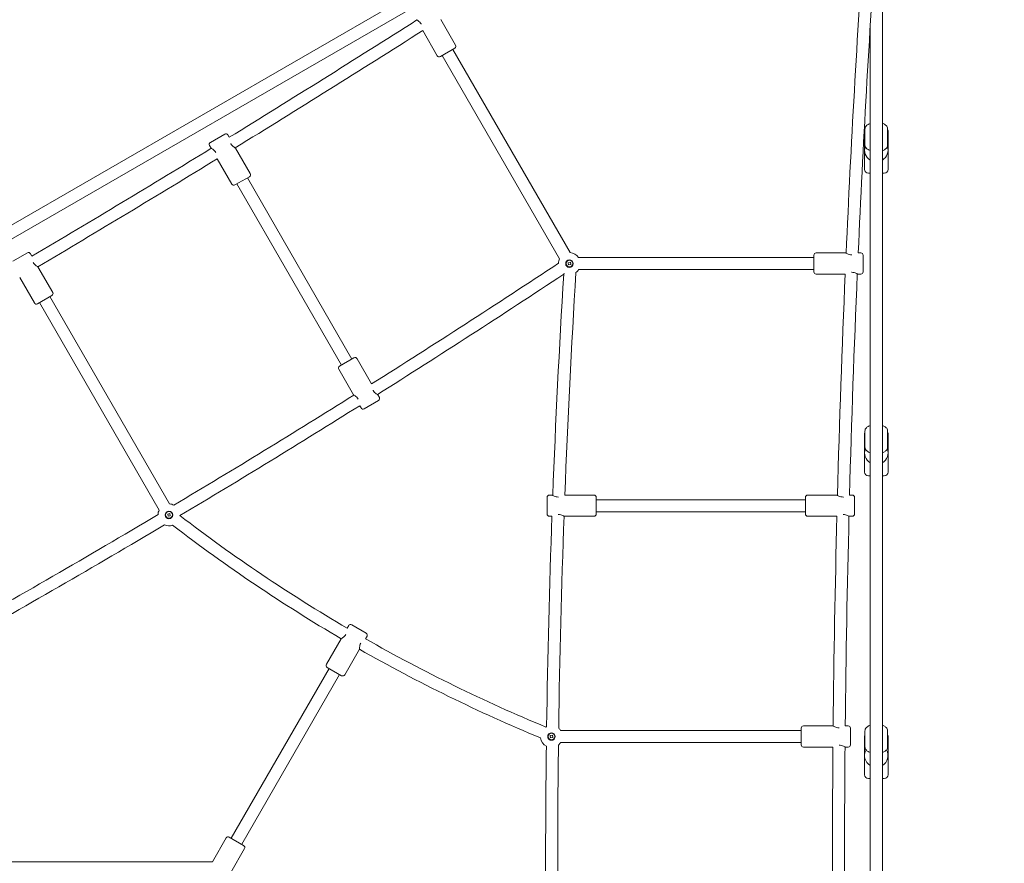
# Model space of a CAD drawing. Units: millimetres. Extents: x 9332 to 24868, y 4111 to 20268.
# Drawn here: x 20537 to 21839, y 9412 to 10526 of the extents above; entities that cross this region are included whole.
import ezdxf

# ---------------------------------------------------------------- set-up
doc = ezdxf.new("R2010")
doc.units = ezdxf.units.MM
doc.header["$LTSCALE"] = 80
doc.layers.add('Dimension (ISO)', color=7, linetype='Continuous', lineweight=18)
doc.layers.add('Visible (ISO)', color=7, linetype='Continuous', lineweight=18)
doc.styles.add('Note Text (ISO)', font='tahoma.ttf')
doc.dimstyles.new('Aplay Dimension Styles M', dxfattribs={"dimscale": 80, "dimtxt": 2.5, "dimasz": 2.5, "dimexe": 3.175, "dimexo": 2, "dimgap": 0.762, "dimtad": 1, "dimdec": 1, "dimlfac": 0.001, "dimrnd": 1e-08, "dimzin": 0, "dimdsep": 46, "dimtxsty": 'Note Text (ISO)', "dimcen": 0.09, "dimdle": 10, "dimclrd": 256, "dimclre": 256, "dimclrt": 7, "dimadec": 0, "dimazin": 0, "dimtfac": 1.40208, "dimtofl": 0, "dimtmove": 0, "dimatfit": 3, "dimfxl": 1, "dimtolj": 1, "dimtzin": 0, "dimlwd": -1, "dimlwe": -1, "dimarcsym": 0})

# ---------------------------------------------------------------- blocks, each defined once
blk = doc.blocks.new('*D31')
at = {"layer": 'Defpoints', "color": 0, "transparency": 16777216}
for p in [(15966.6, 19456.1), (19686.3, 4110.7), (24540.9, 4110.7)]:
    blk.add_point(p, dxfattribs=at)
at = {"layer": 'Dimension (ISO)', "transparency": 16777216}
for p, q in [((16126.6, 19456.1), (24794.9, 19456.1)), ((24540.9, 19256.1), (24540.9, 4310.7)), ((19846.3, 4110.7), (24794.9, 4110.7))]:
    blk.add_line(p, q, dxfattribs=at)
for points in [[(24507.5, 19256.1), (24574.2, 19256.1), (24540.9, 19456.1)], [(24507.5, 4310.7), (24574.2, 4310.7), (24540.9, 4110.7)]]:
    blk.add_solid(points, dxfattribs=at)
at = {"layer": 'Dimension (ISO)', "color": 7, "transparency": 16777216, "insert": (24271.6, 11783.4), "char_height": 200, "attachment_point": 2, "rotation": 90, "style": 'Note Text (ISO)'}
blk.add_mtext('\\A1;15.3 m', dxfattribs=at)
blk = doc.blocks.new('*D32')
at = {"layer": 'Defpoints', "color": 0, "transparency": 16777216}
for p in [(15540.4, 17551.5), (19089.6, 6284.2), (22420.8, 6284.2)]:
    blk.add_point(p, dxfattribs=at)
at = {"layer": 'Dimension (ISO)', "transparency": 16777216}
for p, q in [((15700.4, 17551.5), (22674.8, 17551.5)), ((22420.8, 17351.5), (22420.8, 6484.2)), ((19249.6, 6284.2), (22674.8, 6284.2))]:
    blk.add_line(p, q, dxfattribs=at)
for points in [[(22387.4, 17351.5), (22454.1, 17351.5), (22420.8, 17551.5)], [(22387.4, 6484.2), (22454.1, 6484.2), (22420.8, 6284.2)]]:
    blk.add_solid(points, dxfattribs=at)
at = {"layer": 'Dimension (ISO)', "color": 7, "transparency": 16777216, "insert": (22151.5, 11917.8), "char_height": 200, "attachment_point": 2, "rotation": 90, "style": 'Note Text (ISO)'}
blk.add_mtext('\\A1;11.3 m', dxfattribs=at)

msp = doc.modelspace()

# ---------------------------------------------------------------- linework, layer by layer
at = {"layer": 'Visible (ISO)'}
for p, q in [((21447.05, 10786.51), (19286.31, 9539.01)), ((21337.75, 10704.93), (19411.08, 9592.57)), ((21677.46, 8165.53), (21677.46, 10605.83)), ((21093.88, 10526.6), (21113.38, 10492.82)), ((21661.46, 8293.31), (21661.46, 10518.04)), ((21069.93, 10512.08), (21089.13, 10478.82)), ((21112.29, 10488.72), (21093.23, 10477.72)), ((21095.83, 10479.22), (21250.89, 10210.65)), ((21109.69, 10487.22), (21264.75, 10218.65)), ((20789.21, 10364.3), (20808.27, 10375.3)), ((20812.36, 10374.2), (20814.19, 10371.04)), ((21653.96, 10328.68), (21653.96, 10379.68)), ((21654.46, 10360.85), (21654.46, 10382)), ((21684.46, 10360.85), (21684.46, 10382)), ((21684.96, 10328.68), (21684.96, 10379.68)), ((20788.12, 10360.2), (20790.12, 10356.74)), ((20822.36, 10356.88), (20841.86, 10323.11)), ((20798.29, 10342.58), (20817.62, 10309.11)), ((21661.46, 10323.68), (21658.96, 10323.68)), ((21679.96, 10323.68), (21677.46, 10323.68)), ((20840.77, 10319.01), (20821.71, 10308.01)), ((20824.31, 10309.51), (20962.56, 10070.05)), ((20838.17, 10317.51), (20976.42, 10078.05)), ((20528.23, 10207.33), (20547.29, 10218.33)), ((20551.38, 10217.23), (20553.33, 10213.87)), ((21628.97, 10218.18), (21589.97, 10218.18)), ((21648.97, 10218.18), (21645.58, 10218.18)), ((21262.22, 10205.35), (21265.04, 10205.83)), ((21262.7, 10202.53), (21262.22, 10205.35)), ((21265.04, 10205.83), (21265.52, 10203.01)), ((21586.97, 10212.18), (21275.96, 10212.18)), ((21586.97, 10193.18), (21586.97, 10215.18)), ((21651.97, 10215.18), (21651.97, 10193.18)), ((20561.38, 10199.91), (20580.88, 10166.14)), ((21257.09, 10191.44), (21256.35, 10190.16)), ((21265.52, 10203.01), (21262.7, 10202.53)), ((21586.97, 10196.18), (21275.96, 10196.18)), ((20537.19, 10185.82), (20556.64, 10152.14)), ((21628.38, 10190.18), (21589.97, 10190.18)), ((21648.97, 10190.18), (21644.97, 10190.18)), ((20579.79, 10162.04), (20560.73, 10151.04)), ((20563.33, 10152.54), (20721.54, 9878.51)), ((20577.19, 10160.54), (20735.4, 9886.51)), ((20959.96, 10068.55), (20979.02, 10079.55)), ((21002.35, 10045.13), (20983.11, 10078.45)), ((20978.37, 10030.68), (20958.87, 10064.45)), ((21011.52, 10023.26), (20992.46, 10012.26)), ((21012.61, 10027.36), (21010.61, 10030.82)), ((20988.37, 10013.36), (20986.62, 10016.38)), ((21654.46, 9961.69), (21654.46, 9982.84)), ((21684.46, 9961.69), (21684.46, 9982.84)), ((21653.96, 9928.68), (21653.96, 9979.68)), ((21684.96, 9928.68), (21684.96, 9979.68)), ((21661.46, 9923.68), (21658.96, 9923.68)), ((21679.96, 9923.68), (21677.46, 9923.68)), ((21234.25, 9873.18), (21234.25, 9895.18)), ((21237.25, 9898.18), (21241.25, 9898.18)), ((21257.77, 9898.18), (21296.25, 9898.18)), ((21299.25, 9895.18), (21299.25, 9873.18)), ((21575.74, 9892.18), (21299.25, 9892.18)), ((21575.74, 9873.18), (21575.74, 9895.18)), ((21617.74, 9898.18), (21578.74, 9898.18)), ((21637.74, 9898.18), (21634.1, 9898.18)), ((21640.74, 9895.18), (21640.74, 9873.18)), ((20732.87, 9873.21), (20735.69, 9873.69)), ((20733.34, 9870.39), (20732.87, 9873.21)), ((20736.16, 9870.87), (20733.34, 9870.39)), ((20735.69, 9873.69), (20736.16, 9870.87)), ((21237.25, 9870.18), (21240.74, 9870.18)), ((21257.25, 9870.18), (21296.25, 9870.18)), ((21575.74, 9876.18), (21299.25, 9876.18)), ((21617.4, 9870.18), (21578.74, 9870.18)), ((21637.74, 9870.18), (21633.74, 9870.18)), ((20972.06, 9725.75), (20970.08, 9722.32)), ((20976.16, 9726.85), (20995.21, 9715.85)), ((20996.31, 9711.75), (20994.33, 9708.32)), ((20962.06, 9708.43), (20942.56, 9674.66)), ((20986.31, 9694.43), (20966.81, 9660.66)), ((20962.71, 9659.56), (20943.66, 9670.56)), ((20816.74, 9444.73), (20946.26, 9669.06)), ((20830.6, 9436.73), (20960.11, 9661.06)), ((21612.28, 9593.18), (21573.28, 9593.18)), ((21632.28, 9593.18), (21628.4, 9593.18)), ((21238.46, 9580.35), (21241.28, 9580.83)), ((21238.94, 9577.53), (21238.46, 9580.35)), ((21241.28, 9580.83), (21241.76, 9578.01)), ((21570.28, 9587.18), (21252.2, 9587.18)), ((21570.28, 9568.18), (21570.28, 9590.18)), ((21635.28, 9590.18), (21635.28, 9568.18)), ((21653.96, 9528.68), (21653.96, 9579.68)), ((21654.46, 9565.43), (21654.46, 9586.58)), ((21684.46, 9565.43), (21684.46, 9586.58)), ((21684.96, 9528.68), (21684.96, 9579.68)), ((21241.76, 9578.01), (21238.94, 9577.53)), ((21570.28, 9571.18), (21252.2, 9571.18)), ((21612.18, 9565.18), (21573.28, 9565.18)), ((21632.28, 9565.18), (21628.28, 9565.18)), ((21661.46, 9523.68), (21658.96, 9523.68)), ((21679.96, 9523.68), (21677.46, 9523.68)), ((20791.88, 9413.68), (20810.05, 9445.14)), ((20814.14, 9446.23), (20833.2, 9435.23)), ((20816.13, 9399.68), (20834.29, 9431.14)), ((20791.88, 9413.68), (20503.88, 9413.68))]:
    msp.add_line(p, q, dxfattribs=at)
for centre, radius in [((21263.87, 10204.18), 5), ((21263.87, 10204.18), 4.45), ((20734.51, 9872.04), 5), ((20734.51, 9872.04), 4.45), ((21240.11, 9579.18), 5), ((21240.11, 9579.18), 4.45)]:
    msp.add_circle(centre, radius, dxfattribs=at)
for centre, radius, start, end in [((39828.98, 9405.68), 18217.5, 176.093815, 177.444846), ((39828.98, 9405.68), 18201.54, 176.093897, 177.44152), ((11290.66, 25882.28), 18201.54, 301.548932, 302.469746), ((11290.66, 25882.28), 18217.5, 301.546891, 302.466517), ((21110.79, 10491.32), 3, 300, 30), ((21091.73, 10480.32), 3, 210, 300), ((20809.77, 10372.7), 3, 30, 120), ((21658.96, 10379.68), 5, 154.15807, 180), ((21679.96, 10379.68), 5, 0, 25.84193), ((20790.71, 10361.7), 3, 120, 210), ((11290.66, 25882.28), 18201.54, 300.590233, 301.461427), ((21669.46, 10354.18), 15.5, 161.64688, 238.92705), ((21669.46, 10354.18), 15.5, 301.07295, 18.35312), ((11290.66, 25882.28), 18217.5, 300.58943, 301.459482), ((20839.27, 10321.61), 3, 300, 30), ((21658.96, 10328.68), 5, 180, 270), ((21679.96, 10328.68), 5, 270, 0), ((20820.21, 10310.61), 3, 210, 300), ((20548.79, 10215.73), 3, 30, 120), ((21263.87, 10204.18), 14.5, 33.48538, 86.51462), ((21589.97, 10215.18), 3, 90, 180), ((21648.97, 10215.18), 3, 0, 90), ((14178.74, 20879.98), 12804.52, 302.202072, 303.51798), ((21263.87, 10204.18), 14.5, 153.48538, 177.96815), ((34052.81, 9405.68), 12804.52, 176.476919, 177.795689), ((21263.87, 10204.18), 14.5, 306.50865, 326.51462), ((21589.97, 10193.18), 3, 180, 270), ((21648.97, 10193.18), 3, 270, 0), ((14178.74, 20879.98), 12820.48, 302.198007, 303.508092), ((34052.81, 9405.68), 12820.48, 176.491908, 177.799758), ((39828.98, 9405.68), 18217.5, 177.531909, 178.451536), ((39828.98, 9405.68), 18201.54, 177.528678, 178.449493), ((20578.29, 10164.64), 3, 300, 30), ((20559.23, 10153.64), 3, 210, 300), ((20980.52, 10076.95), 3, 30, 120), ((20961.46, 10065.95), 3, 120, 210), ((14178.74, 20879.98), 12804.52, 300.830876, 302.077983), ((21010.02, 10025.86), 3, 300, 30), ((14178.74, 20879.98), 12820.48, 300.829554, 302.074106), ((20990.96, 10014.86), 3, 210, 300), ((21658.96, 9979.68), 5, 154.15807, 180), ((21679.96, 9979.68), 5, 0, 25.84193), ((21669.46, 9954.18), 15.5, 159.97008, 238.92705), ((21669.46, 9954.18), 15.5, 301.07295, 20.02992), ((21658.96, 9928.68), 5, 180, 270), ((21679.96, 9928.68), 5, 270, 0), ((21237.25, 9895.18), 3, 90, 180), ((21296.25, 9895.18), 3, 0, 90), ((21578.74, 9895.18), 3, 90, 180), ((21637.74, 9895.18), 3, 0, 90), ((20734.51, 9872.04), 14.5, 153.48538, 178.68038), ((20734.51, 9872.04), 14.5, 62.87144, 86.51462), ((14178.74, 20879.98), 12804.52, 299.279056, 300.720944), ((22052.59, 11569.29), 2140.82, 232.49032, 239.62531), ((34052.81, 9405.68), 12820.48, 177.923658, 179.166499), ((21237.25, 9873.18), 3, 180, 270), ((34052.81, 9405.68), 12804.52, 177.919777, 179.17465), ((21296.25, 9873.18), 3, 270, 0), ((21578.74, 9873.18), 3, 180, 270), ((39828.98, 9405.68), 18217.5, 178.538945, 179.41057), ((39828.98, 9405.68), 18201.54, 178.536998, 179.409767), ((21637.74, 9873.18), 3, 270, 0), ((14178.74, 20879.98), 12820.48, 299.277335, 300.722665), ((20734.51, 9872.04), 14.5, 245.52525, 289.44844), ((22052.59, 11569.29), 2156.82, 232.49127, 239.62867), ((20974.66, 9724.25), 3, 60, 150), ((20993.71, 9713.25), 3, 330, 60), ((22052.59, 11569.29), 2140.82, 240.37469, 247.48311), ((22052.59, 11569.29), 2156.82, 240.37133, 247.4576), ((20945.16, 9673.16), 3, 150, 240), ((20964.21, 9662.16), 3, 240, 330), ((21240.11, 9579.18), 14.5, 116.31621, 120.49529), ((21573.28, 9590.18), 3, 90, 180), ((21632.28, 9590.18), 3, 0, 90), ((21240.11, 9579.18), 14.5, 33.48538, 49.00179), ((21658.96, 9579.68), 5, 154.15807, 180), ((21679.96, 9579.68), 5, 0, 25.84193), ((21240.11, 9579.18), 14.5, 187.60149, 242.13218), ((34052.81, 9405.68), 12820.48, 179.281882, 180.718118), ((34052.81, 9405.68), 12804.52, 179.273731, 180.726269), ((21240.11, 9579.18), 14.5, 309.44659, 326.51462), ((21573.28, 9568.18), 3, 180, 270), ((21632.28, 9568.18), 3, 270, 0), ((39828.98, 9405.68), 18217.5, 179.498351, 180.501649), ((39828.98, 9405.68), 18201.54, 179.497646, 180.502354), ((21669.46, 9554.18), 15.5, 151.37588, 238.92705), ((21669.46, 9554.18), 15.5, 301.07295, 28.62412), ((21658.96, 9528.68), 5, 180, 270), ((21679.96, 9528.68), 5, 270, 0), ((20812.64, 9443.64), 3, 60, 150), ((20831.7, 9432.64), 3, 330, 60)]:
    msp.add_arc(centre, radius, start, end, dxfattribs=at)
for points, knots in [([(21061.63, 10526.45), (21061.63, 10526.45), (21061.85, 10526.33), (21062.65, 10525.84), (21063.23, 10525.47), (21064.46, 10524.57), (21065.2, 10523.98), (21066.62, 10522.53), (21067.29, 10521.68), (21067.81, 10520.78)], [3.7176476, 3.7176476, 3.7176476, 3.7176476, 4.0266609, 4.0266609, 4.3356742, 4.3356742, 4.6462688, 4.6462688, 4.9568634, 4.9568634, 4.9568634, 4.9568634]), ([(21654.46, 10382), (21654.46, 10382.81), (21654.63, 10383.61), (21655.3, 10385.15), (21655.81, 10385.86), (21657.23, 10387.31), (21658.2, 10387.98), (21659.97, 10388.88), (21660.69, 10389.18), (21661.46, 10389.44)], [3.69679942, 3.69679942, 3.69679942, 3.69679942, 3.89822428, 3.89822428, 4.12894424, 4.12894424, 4.44394058, 4.44394058, 4.64166863, 4.64166863, 4.64166863, 4.64166863]), ([(21677.46, 10389.44), (21678.76, 10388.99), (21679.96, 10388.43), (21682.13, 10386.95), (21683.1, 10386), (21684.19, 10383.95), (21684.45, 10382.99), (21684.46, 10382.01), (21684.46, 10382.01), (21684.46, 10382)], [5.89352286, 5.89352286, 5.89352286, 5.89352286, 6.23306571, 6.23306571, 6.59339793, 6.59339793, 6.83757364, 6.83757364, 6.83839207, 6.83839207, 6.83839207, 6.83839207]), ([(20822.36, 10356.88), (20822.36, 10356.88), (20822.15, 10357), (20821.35, 10357.49), (20820.77, 10357.86), (20819.54, 10358.76), (20818.8, 10359.36), (20817.38, 10360.8), (20816.71, 10361.66), (20816.16, 10362.6), (20816.14, 10362.64), (20816.11, 10362.69)], [1.2392159, 1.2392159, 1.2392159, 1.2392159, 1.5482292, 1.5482292, 1.8572425, 1.8572425, 2.1678371, 2.1678371, 2.4784317, 2.4784317, 2.4937112, 2.4937112, 2.4937112, 2.4937112]), ([(21654.46, 10360.85), (21654.46, 10360.05), (21654.63, 10359.24), (21655.3, 10357.71), (21655.81, 10356.99), (21657.23, 10355.54), (21658.2, 10354.88), (21659.97, 10353.98), (21660.69, 10353.68), (21661.46, 10353.42)], [2.58638589, 2.58638589, 2.58638589, 2.58638589, 2.78781075, 2.78781075, 3.01853071, 3.01853071, 3.33352705, 3.33352705, 3.5312551, 3.5312551, 3.5312551, 3.5312551]), ([(21677.46, 10353.42), (21678.76, 10353.86), (21679.96, 10354.43), (21682.13, 10355.91), (21683.1, 10356.85), (21684.19, 10358.9), (21684.45, 10359.86), (21684.46, 10360.85), (21684.46, 10360.85), (21684.46, 10360.85)], [4.78310933, 4.78310933, 4.78310933, 4.78310933, 5.12265218, 5.12265218, 5.4829844, 5.4829844, 5.72716011, 5.72716011, 5.72797854, 5.72797854, 5.72797854, 5.72797854]), ([(20790.12, 10356.74), (20790.12, 10356.74), (20790.33, 10356.62), (20791.13, 10356.12), (20791.71, 10355.75), (20792.94, 10354.85), (20793.68, 10354.26), (20795.1, 10352.82), (20795.77, 10351.96), (20796.32, 10351.02), (20796.34, 10350.98), (20796.36, 10350.93)], [1.2392159, 1.2392159, 1.2392159, 1.2392159, 1.5482292, 1.5482292, 1.8572425, 1.8572425, 2.1678371, 2.1678371, 2.4784317, 2.4784317, 2.4932996, 2.4932996, 2.4932996, 2.4932996]), ([(21637.23, 10215.67), (21637.14, 10215.67), (21637.06, 10215.67), (21635.94, 10215.67), (21634.86, 10215.82), (21632.9, 10216.33), (21632.01, 10216.67), (21630.62, 10217.29), (21630.01, 10217.61), (21629.18, 10218.05), (21628.97, 10218.18), (21628.97, 10218.18)], [2.453065, 2.453065, 2.453065, 2.453065, 2.4784317, 2.4784317, 2.7890263, 2.7890263, 3.0996209, 3.0996209, 3.4086342, 3.4086342, 3.7176476, 3.7176476, 3.7176476, 3.7176476]), ([(20561.38, 10199.91), (20561.38, 10199.91), (20561.17, 10200.03), (20560.37, 10200.52), (20559.79, 10200.9), (20558.56, 10201.8), (20557.82, 10202.39), (20556.4, 10203.83), (20555.73, 10204.69), (20555.21, 10205.58)], [3.7176476, 3.7176476, 3.7176476, 3.7176476, 4.0266609, 4.0266609, 4.3356742, 4.3356742, 4.6462688, 4.6462688, 4.9568634, 4.9568634, 4.9568634, 4.9568634]), ([(21636.72, 10192.68), (21636.8, 10192.69), (21636.89, 10192.69), (21638.01, 10192.69), (21639.09, 10192.53), (21641.05, 10192.02), (21641.93, 10191.68), (21643.32, 10191.06), (21643.94, 10190.75), (21644.76, 10190.3), (21644.97, 10190.18), (21644.97, 10190.18)], [2.453476, 2.453476, 2.453476, 2.453476, 2.4784317, 2.4784317, 2.7890263, 2.7890263, 3.0996209, 3.0996209, 3.4086342, 3.4086342, 3.7176476, 3.7176476, 3.7176476, 3.7176476]), ([(21010.61, 10030.82), (21010.61, 10030.82), (21010.4, 10030.94), (21009.6, 10031.43), (21009.02, 10031.81), (21007.79, 10032.71), (21007.05, 10033.3), (21005.63, 10034.74), (21004.96, 10035.6), (21004.4, 10036.56), (21004.37, 10036.62), (21004.33, 10036.68)], [1.2392159, 1.2392159, 1.2392159, 1.2392159, 1.5482292, 1.5482292, 1.8572425, 1.8572425, 2.1678371, 2.1678371, 2.4784317, 2.4784317, 2.5000919, 2.5000919, 2.5000919, 2.5000919]), ([(20978.37, 10030.68), (20978.37, 10030.68), (20978.58, 10030.56), (20979.38, 10030.07), (20979.96, 10029.69), (20981.19, 10028.8), (20981.93, 10028.2), (20983.35, 10026.76), (20984.02, 10025.9), (20984.58, 10024.94), (20984.61, 10024.88), (20984.64, 10024.82)], [1.2392159, 1.2392159, 1.2392159, 1.2392159, 1.5482292, 1.5482292, 1.8572425, 1.8572425, 2.1678371, 2.1678371, 2.4784317, 2.4784317, 2.4995785, 2.4995785, 2.4995785, 2.4995785]), ([(21654.46, 9982.84), (21654.46, 9983.65), (21654.63, 9984.45), (21655.3, 9985.98), (21655.81, 9986.7), (21657.23, 9988.15), (21658.2, 9988.81), (21659.97, 9989.71), (21660.69, 9990.01), (21661.46, 9990.27)], [2.78967356, 2.78967356, 2.78967356, 2.78967356, 2.99109842, 2.99109842, 3.22181839, 3.22181839, 3.53681473, 3.53681473, 3.73454278, 3.73454278, 3.73454278, 3.73454278]), ([(21677.46, 9990.27), (21678.76, 9989.83), (21679.96, 9989.26), (21682.13, 9987.78), (21683.1, 9986.84), (21684.19, 9984.79), (21684.45, 9983.83), (21684.46, 9982.85), (21684.46, 9982.84), (21684.46, 9982.84)], [4.986397, 4.986397, 4.986397, 4.986397, 5.32593985, 5.32593985, 5.68627207, 5.68627207, 5.93044778, 5.93044778, 5.93126622, 5.93126622, 5.93126622, 5.93126622]), ([(21654.46, 9961.69), (21654.46, 9960.88), (21654.63, 9960.08), (21655.3, 9958.54), (21655.81, 9957.83), (21657.23, 9956.38), (21658.2, 9955.71), (21659.97, 9954.81), (21660.69, 9954.51), (21661.46, 9954.25)], [3.49351174, 3.49351174, 3.49351174, 3.49351174, 3.69493661, 3.69493661, 3.92565657, 3.92565657, 4.24065291, 4.24065291, 4.43838096, 4.43838096, 4.43838096, 4.43838096]), ([(21677.46, 9954.25), (21678.76, 9954.7), (21679.96, 9955.26), (21682.13, 9956.75), (21683.1, 9957.69), (21684.19, 9959.74), (21684.45, 9960.7), (21684.46, 9961.68), (21684.46, 9961.68), (21684.46, 9961.69)], [5.69023518, 5.69023518, 5.69023518, 5.69023518, 6.02977803, 6.02977803, 6.39011025, 6.39011025, 6.63428596, 6.63428596, 6.6351044, 6.6351044, 6.6351044, 6.6351044]), ([(21249.25, 9895.67), (21248.21, 9895.67), (21247.13, 9895.82), (21245.17, 9896.33), (21244.29, 9896.67), (21242.9, 9897.29), (21242.28, 9897.61), (21241.46, 9898.05), (21241.25, 9898.18), (21241.25, 9898.18)], [0, 0, 0, 0, 0.3105946, 0.3105946, 0.6211892, 0.6211892, 0.9302025, 0.9302025, 1.2392159, 1.2392159, 1.2392159, 1.2392159]), ([(21625.74, 9895.67), (21624.71, 9895.67), (21623.63, 9895.82), (21621.67, 9896.33), (21620.78, 9896.67), (21619.39, 9897.29), (21618.78, 9897.61), (21617.95, 9898.05), (21617.74, 9898.18), (21617.74, 9898.18)], [0, 0, 0, 0, 0.3105946, 0.3105946, 0.6211892, 0.6211892, 0.9302025, 0.9302025, 1.2392159, 1.2392159, 1.2392159, 1.2392159]), ([(20748.98, 9871.09), (20749.02, 9871.08), (20749.04, 9871.08), (20749.06, 9871.08), (20749.06, 9871.08), (20749.06, 9871.08)], [-2.06272186, -2.06272186, -2.06272186, -2.06272186, -1.98073717, -1.98073717, -1.95997165, -1.95997165, -1.95997165, -1.95997165]), ([(21249.25, 9872.69), (21250.28, 9872.69), (21251.36, 9872.53), (21253.32, 9872.02), (21254.21, 9871.68), (21255.6, 9871.06), (21256.21, 9870.75), (21257.04, 9870.3), (21257.25, 9870.18), (21257.25, 9870.18)], [0, 0, 0, 0, 0.3105946, 0.3105946, 0.6211892, 0.6211892, 0.9302025, 0.9302025, 1.2392159, 1.2392159, 1.2392159, 1.2392159]), ([(21625.74, 9872.69), (21626.78, 9872.69), (21627.86, 9872.53), (21629.82, 9872.02), (21630.7, 9871.68), (21632.09, 9871.06), (21632.71, 9870.75), (21633.53, 9870.3), (21633.74, 9870.18), (21633.74, 9870.18)], [0, 0, 0, 0, 0.3105946, 0.3105946, 0.6211892, 0.6211892, 0.9302025, 0.9302025, 1.2392159, 1.2392159, 1.2392159, 1.2392159]), ([(20968.24, 9714.11), (20967.72, 9713.21), (20967.04, 9712.35), (20965.62, 9710.91), (20964.88, 9710.32), (20963.65, 9709.42), (20963.07, 9709.05), (20962.27, 9708.55), (20962.06, 9708.43), (20962.06, 9708.43)], [0, 0, 0, 0, 0.3105946, 0.3105946, 0.6211892, 0.6211892, 0.9302025, 0.9302025, 1.2392159, 1.2392159, 1.2392159, 1.2392159]), ([(20986.31, 9694.43), (20986.31, 9694.43), (20986.31, 9694.68), (20986.33, 9695.61), (20986.37, 9696.3), (20986.53, 9697.82), (20986.67, 9698.76), (20987.21, 9700.71), (20987.62, 9701.72), (20988.14, 9702.62)], [3.7176476, 3.7176476, 3.7176476, 3.7176476, 4.0266609, 4.0266609, 4.3356742, 4.3356742, 4.6462688, 4.6462688, 4.9568634, 4.9568634, 4.9568634, 4.9568634]), ([(21620.34, 9590.67), (21620.32, 9590.67), (21620.3, 9590.67), (21619.25, 9590.67), (21618.17, 9590.82), (21616.21, 9591.33), (21615.32, 9591.67), (21613.93, 9592.29), (21613.32, 9592.61), (21612.49, 9593.05), (21612.28, 9593.18), (21612.28, 9593.18)], [2.4727485, 2.4727485, 2.4727485, 2.4727485, 2.4784317, 2.4784317, 2.7890263, 2.7890263, 3.0996209, 3.0996209, 3.4086342, 3.4086342, 3.7176476, 3.7176476, 3.7176476, 3.7176476]), ([(21654.46, 9586.58), (21654.46, 9587.39), (21654.63, 9588.19), (21655.3, 9589.73), (21655.81, 9590.44), (21657.23, 9591.89), (21658.2, 9592.56), (21659.97, 9593.46), (21660.69, 9593.76), (21661.46, 9594.02)], [6.1841153, 6.1841153, 6.1841153, 6.1841153, 6.38554016, 6.38554016, 6.61626013, 6.61626013, 6.93125647, 6.93125647, 7.12898452, 7.12898452, 7.12898452, 7.12898452]), ([(21677.46, 9594.02), (21678.76, 9593.57), (21679.96, 9593.01), (21682.13, 9591.53), (21683.1, 9590.58), (21684.19, 9588.54), (21684.45, 9587.57), (21684.46, 9586.59), (21684.46, 9586.59), (21684.46, 9586.58)], [8.38083874, 8.38083874, 8.38083874, 8.38083874, 8.72038159, 8.72038159, 9.08071381, 9.08071381, 9.32488952, 9.32488952, 9.32570796, 9.32570796, 9.32570796, 9.32570796]), ([(21620.23, 9567.69), (21620.25, 9567.69), (21620.26, 9567.69), (21621.32, 9567.69), (21622.4, 9567.53), (21624.36, 9567.02), (21625.24, 9566.68), (21626.63, 9566.06), (21627.25, 9565.75), (21628.07, 9565.3), (21628.28, 9565.18), (21628.28, 9565.18)], [2.4731609, 2.4731609, 2.4731609, 2.4731609, 2.4784317, 2.4784317, 2.7890263, 2.7890263, 3.0996209, 3.0996209, 3.4086342, 3.4086342, 3.7176476, 3.7176476, 3.7176476, 3.7176476]), ([(21654.46, 9565.43), (21654.46, 9564.63), (21654.63, 9563.82), (21655.3, 9562.29), (21655.81, 9561.58), (21657.23, 9560.13), (21658.2, 9559.46), (21659.97, 9558.56), (21660.69, 9558.26), (21661.46, 9558)], [0.09907, 0.09907, 0.09907, 0.09907, 0.30049487, 0.30049487, 0.53121483, 0.53121483, 0.84621117, 0.84621117, 1.04393922, 1.04393922, 1.04393922, 1.04393922]), ([(21677.46, 9558), (21678.76, 9558.44), (21679.96, 9559.01), (21682.13, 9560.49), (21683.1, 9561.43), (21684.19, 9563.48), (21684.45, 9564.44), (21684.46, 9565.43), (21684.46, 9565.43), (21684.46, 9565.43)], [2.29579344, 2.29579344, 2.29579344, 2.29579344, 2.63533629, 2.63533629, 2.99566851, 2.99566851, 3.23984422, 3.23984422, 3.24066266, 3.24066266, 3.24066266, 3.24066266])]:
    msp.add_open_spline(points, degree=3, knots=knots, dxfattribs=at)
for points in [[(21067.81, 10520.78), (21067.85, 10520.71), (21067.89, 10520.64), (21067.93, 10520.56)], [(20555.21, 10205.58), (20555.2, 10205.6), (20555.19, 10205.62), (20555.18, 10205.63)], [(21249.47, 9895.67), (21249.39, 9895.67), (21249.32, 9895.67), (21249.25, 9895.67)], [(21625.9, 9895.67), (21625.84, 9895.67), (21625.79, 9895.67), (21625.74, 9895.67)], [(21249.04, 9872.68), (21249.11, 9872.69), (21249.18, 9872.69), (21249.25, 9872.69)], [(21625.59, 9872.69), (21625.64, 9872.69), (21625.69, 9872.69), (21625.74, 9872.69)], [(20968.24, 9714.12), (20968.24, 9714.11), (20968.24, 9714.11), (20968.24, 9714.11)], [(20988.14, 9702.62), (20988.14, 9702.62), (20988.14, 9702.62), (20988.14, 9702.63)]]:
    msp.add_open_spline(points, degree=3, dxfattribs=at)

# ---------------------------------------------------------------- dimensions: what is measured, and where the dimension line sits
at = {"layer": 'Dimension (ISO)'}
for base, p1, p2, picture, middle in [((24540.86, 4110.68), (15966.65, 19456.06), (19686.32, 4110.68), '*D31', (24540.86, 11783.37)), ((22420.77, 6284.19), (15540.38, 17551.5), (19089.62, 6284.19), '*D32', (22420.77, 11917.85))]:
    dim = msp.add_linear_dim(base=base, p1=p1, p2=p2, angle=90, text='<> m', dimstyle='Aplay Dimension Styles M', override={"dimgap": 0.762, "dimdec": 1, "dimlfac": 0.001, "dimpost": '', "dimtol": 0, "dimlim": 0, "dimtp": 0, "dimtm": 0, "dimtdec": 2, "dimatfit": 1}, dxfattribs=at)
    dim.commit()
    dim.dimension.update_dxf_attribs({"geometry": picture, "text_midpoint": middle, "dimtype": 160})

doc.saveas('drawing.dxf')
